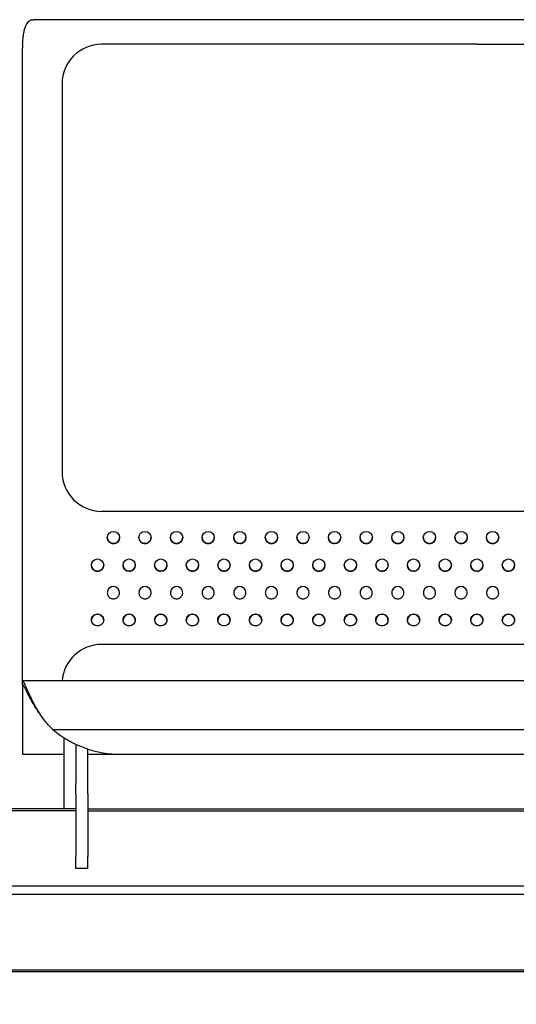
# Model space of a CAD drawing. Units: millimetres. Extents: x 7708 to 28678, y 1586 to 15648.
# Drawn here: x 14721 to 14972, y 12252 to 12750 of the extents above; entities that cross this region are included whole.
import ezdxf

# ---------------------------------------------------------------- set-up
doc = ezdxf.new("R2010")
doc.units = ezdxf.units.MM
doc.header["$PDSIZE"] = -1
doc.layers.add('ZOEFTIG ZINEARE', color=7, linetype='Continuous')
doc.styles.get("Standard").update_dxf_attribs({"font": 'arial.ttf'})
doc.dimstyles.new('ZOEFTIG DIM STYLE', dxfattribs={"dimtxt": 70, "dimasz": 80, "dimexe": 1.25, "dimexo": 150, "dimgap": 10, "dimtad": 0, "dimtih": 1, "dimtoh": 1, "dimdec": 0, "dimdsep": 46, "dimtxsty": 'Standard', "dimcen": 2.5, "dimadec": 0, "dimazin": 0, "dimtfac": 1, "dimtmove": 0, "dimatfit": 3, "dimfxl": 1, "dimarcsym": 0})

# ---------------------------------------------------------------- blocks, each defined once
blk = doc.blocks.new('Zineare 6 Seat Front')
at = {"layer": 'ZOEFTIG ZINEARE', "lineweight": -3}
for p, q in [((2533.52, 397.06), (2084.48, 397.21)), ((2309, 384.78), (2119, 384.78)), ((2309, 384.78), (2499, 384.78)), ((2079, 199.47), (2079, 383)), ((2099, 364.78), (2099, 168.45)), ((2079, 168.27), (2079, 199.47)), ((2079, 108.45), (2079, 168.27)), ((2499, 148.45), (2119, 148.45)), ((2079, 62.38), (2079, 108.45)), ((2499, 81.09), (2119, 81.09)), ((2079, 60.39), (2079, 62.38)), ((2079, 60.39), (2079, 25.91)), ((2538.96, 62.65), (2079.03, 62.65)), ((2079.03, 60.58), (2079.22, 60.58)), ((2094.3, 38.09), (2523.7, 38.09)), ((2099.99, 33.86), (2099.99, 25.06)), ((2105.99, 30.57), (2105.99, 25.06)), ((2079, 25.91), (2079, 25.52)), ((2079, 25.52), (2099.99, 25.52)), ((2099.99, 25.06), (2099.99, -2.25)), ((2105.99, 25.06), (2105.99, 10.81)), ((2111.99, 11.37), (2111.99, 28.22)), ((2111.99, 25.52), (2114.18, 25.52)), ((2119.82, 25.52), (2130.18, 25.52)), ((2129, 25.55), (2489, 25.55)), ((2135.82, 25.52), (2146.18, 25.52)), ((2151.82, 25.52), (2162.18, 25.52)), ((2167.82, 25.52), (2178.18, 25.52)), ((2183.82, 25.52), (2194.18, 25.52)), ((2199.82, 25.52), (2210.18, 25.52)), ((2215.82, 25.52), (2226.18, 25.52)), ((2231.82, 25.52), (2242.18, 25.52)), ((2247.82, 25.52), (2258.18, 25.52)), ((2263.82, 25.52), (2274.18, 25.52)), ((2279.82, 25.52), (2290.18, 25.52)), ((2295.82, 25.52), (2306.18, 25.52)), ((2311.82, 25.52), (2322.18, 25.52)), ((2327.82, 25.52), (2338.18, 25.52)), ((2105.99, 5.52), (2105.99, 10.81)), ((2111.99, 5.52), (2111.99, 11.37)), ((2105.99, 5.52), (2105.99, -26.12)), ((2111.99, 5.52), (2111.99, -26.12)), ((2105.99, -2.1), (2002.99, -2.1)), ((2002.99, -2.98), (2105.99, -2.98)), ((2505.99, -2.17), (2111.99, -2.17)), ((2111.99, -3.05), (2505.99, -3.05)), ((2105.99, -32.2), (2105.99, -26.12)), ((2111.99, -32.2), (2111.99, -26.12)), ((2111.99, -32.2), (2105.99, -32.2)), ((44.99, -41.09), (3046.24, -41.09)), ((44.99, -45.33), (3046.24, -45.33)), ((307.99, -83.51), (2782.99, -83.51)), ((307.99, -84.39), (2782.99, -84.39))]:
    blk.add_line(p, q, dxfattribs=at)
for centre in [(2125, 135.23), (2141, 135.23), (2157, 135.23), (2173, 135.23), (2189, 135.23), (2205, 135.23), (2221, 135.23), (2237, 135.23), (2253, 135.23), (2269, 135.23), (2285, 135.23), (2301, 135.23), (2317, 135.23), (2117, 121.24), (2133, 121.24), (2149, 121.24), (2165, 121.24), (2181, 121.24), (2197, 121.24), (2213, 121.24), (2229, 121.24), (2245, 121.24), (2261, 121.24), (2277, 121.24), (2293, 121.24), (2309, 121.24), (2325, 121.24)]:
    blk.add_circle(centre, 3.1, dxfattribs=at)
for centre, radius, start, end in [((2125.22, 383), 46.22, 177.6976, 180.0009), ((2119, 364.78), 20, 90, 180), ((2119, 168.45), 20, 180, 270), ((2125, 135.25), 3.1, 180.0003, 270.0005), ((2125, 135.25), 3.1, 269.9993, 359.9998), ((2141, 135.25), 3.1, 180.0003, 270.0005), ((2141, 135.25), 3.1, 269.9988, 359.9993), ((2157, 135.25), 3.1, 179.9995, 270.0014), ((2157, 135.25), 3.1, 269.9993, 359.9998), ((2173, 135.25), 3.1, 180.0003, 270.0005), ((2173, 135.25), 3.1, 269.9988, 359.9993), ((2189, 135.25), 3.1, 180.0031, 269.9989), ((2189, 135.25), 3.1, 269.9993, 359.9998), ((2205, 135.25), 3.1, 180.0003, 270.0005), ((2205, 135.25), 3.1, 269.9988, 359.9993), ((2221, 135.25), 3.1, 180.0026, 269.9993), ((2221, 135.25), 3.1, 269.9993, 359.9998), ((2237, 135.25), 3.1, 180.0003, 270.0005), ((2237, 135.25), 3.1, 270.0015, 359.9965), ((2253, 135.25), 3.1, 180.0003, 270.0016), ((2253, 135.25), 3.1, 269.9993, 359.9998), ((2269, 135.25), 3.1, 180.0003, 270.0005), ((2269, 135.25), 3.1, 269.9993, 359.9998), ((2285, 135.25), 3.1, 180.0003, 270.0016), ((2285, 135.25), 3.1, 269.9993, 359.9998), ((2301, 135.25), 3.1, 180.0003, 270.0005), ((2301, 135.25), 3.1, 269.9993, 359.9998), ((2317, 135.25), 3.1, 180.0003, 270.0005), ((2317, 135.25), 3.1, 269.9988, 359.9993), ((2117, 121.25), 3.1, 180.0001, 270.0007), ((2117, 121.25), 3.1, 269.9985, 359.9995), ((2133, 121.25), 3.1, 180.0024, 269.9995), ((2133, 121.25), 3.1, 269.9991, 0.0001), ((2149, 121.25), 3.1, 180.0001, 270.0007), ((2149, 121.25), 3.1, 270.0013, 359.9968), ((2165, 121.25), 3.1, 180.0001, 270.0018), ((2165, 121.25), 3.1, 269.9991, 0.0001), ((2181, 121.25), 3.1, 180.0001, 270.0007), ((2181, 121.25), 3.1, 269.9991, 0.0001), ((2197, 121.25), 3.1, 180.0001, 270.0018), ((2197, 121.25), 3.1, 269.9991, 0.0001), ((2213, 121.25), 3.1, 180.0001, 270.0007), ((2213, 121.25), 3.1, 269.9991, 0.0001), ((2229, 121.25), 3.1, 180.0001, 270.0007), ((2229, 121.25), 3.1, 269.9985, 359.9995), ((2245, 121.25), 3.1, 179.9992, 270.0016), ((2245, 121.25), 3.1, 269.9991, 0.0001), ((2261, 121.25), 3.1, 180.0001, 270.0007), ((2261, 121.25), 3.1, 269.9985, 359.9995), ((2277, 121.25), 3.1, 180.0028, 269.9991), ((2277, 121.25), 3.1, 269.9991, 0.0001), ((2293, 121.25), 3.1, 180.0001, 270.0007), ((2293, 121.25), 3.1, 269.9985, 359.9995), ((2309, 121.25), 3.1, 180.0024, 269.9995), ((2309, 121.25), 3.1, 269.9991, 0.0001), ((2325, 121.25), 3.1, 180.0001, 270.0007), ((2325, 121.25), 3.1, 270.0013, 359.9968), ((2125, 107.24), 3.1, 21.5905, 158.4095), ((2141, 107.24), 3.1, 21.5908, 158.4092), ((2157, 107.24), 3.1, 21.5912, 158.4088), ((2173, 107.24), 3.1, 21.5908, 158.4092), ((2189, 107.24), 3.1, 21.5908, 158.4092), ((2205, 107.24), 3.1, 21.5908, 158.4092), ((2221, 107.24), 3.1, 21.5908, 158.4092), ((2237, 107.24), 3.1, 21.5908, 158.4092), ((2253, 107.24), 3.1, 21.5908, 158.4092), ((2269, 107.24), 3.1, 21.5912, 158.4088), ((2285, 107.24), 3.1, 21.5908, 158.4092), ((2301, 107.24), 3.1, 21.5905, 158.4095), ((2317, 107.24), 3.1, 21.5908, 158.4092), ((2119.04, 60.98), 20.11, 90.1275, 175.4509), ((2079.51, 62.37), 0.512, 157.9857, 179.6855), ((2079.51, 60.38), 0.512, 157.9857, 179.6855), ((2128.58, 78.66), 53.11, 229.8, 270.4549)]:
    blk.add_arc(centre, radius, start, end, dxfattribs=at)
for points, knots in [([(2079.03, 384.86), (2079.1, 385.76), (2079.23, 387.51), (2079.49, 389.58), (2079.76, 391.14), (2080.03, 392.28), (2080.41, 393.52), (2080.94, 394.76), (2081.66, 395.89), (2082.49, 396.66), (2083.39, 397.17), (2084.12, 397.1), (2084.48, 397.06)], [0, 0, 0, 0, 0.125933, 0.242881, 0.315962, 0.385164, 0.450547, 0.562557, 0.673981, 0.78505, 0.896003, 1, 1, 1, 1]), ([(2122.11, 108.38), (2122.05, 108.11), (2121.92, 107.61), (2121.91, 106.85), (2122.07, 106.15), (2122.42, 105.5), (2122.9, 104.94), (2123.51, 104.5), (2124.23, 104.24), (2125, 104.16), (2125.77, 104.24), (2126.48, 104.5), (2127.09, 104.93), (2127.59, 105.52), (2127.95, 106.19), (2128.19, 107.17), (2128, 107.89), (2127.88, 108.38)], [0, 0, 0, 0, 0.0679204, 0.129598, 0.1880176, 0.2466611, 0.3116323, 0.3727253, 0.4340363, 0.4996168, 0.5652186, 0.6265282, 0.6875965, 0.7525382, 0.8171593, 0.8777757, 1, 1, 1, 1]), ([(2138.11, 108.38), (2138.05, 108.11), (2137.92, 107.61), (2137.91, 106.85), (2138.07, 106.15), (2138.42, 105.5), (2138.9, 104.94), (2139.51, 104.5), (2140.23, 104.24), (2141, 104.16), (2141.77, 104.24), (2142.48, 104.5), (2143.09, 104.93), (2143.59, 105.52), (2143.95, 106.19), (2144.19, 107.17), (2144, 107.89), (2143.88, 108.38)], [0, 0, 0, 0, 0.067921, 0.129598, 0.188017, 0.246663, 0.311634, 0.372728, 0.434034, 0.49962, 0.565222, 0.626527, 0.6876, 0.752538, 0.817159, 0.877776, 1, 1, 1, 1]), ([(2154.11, 108.38), (2154.05, 108.11), (2153.92, 107.61), (2153.91, 106.85), (2154.07, 106.15), (2154.42, 105.5), (2154.9, 104.94), (2155.51, 104.5), (2156.23, 104.24), (2157, 104.16), (2157.77, 104.24), (2158.48, 104.5), (2159.09, 104.93), (2159.59, 105.52), (2159.95, 106.19), (2160.19, 107.17), (2160, 107.89), (2159.88, 108.38)], [0, 0, 0, 0, 0.067919, 0.129597, 0.188017, 0.24666, 0.311632, 0.372725, 0.434036, 0.499617, 0.565219, 0.626524, 0.687596, 0.752538, 0.817159, 0.877775, 1, 1, 1, 1]), ([(2170.11, 108.38), (2170.05, 108.11), (2169.92, 107.61), (2169.91, 106.85), (2170.07, 106.15), (2170.42, 105.5), (2170.9, 104.94), (2171.51, 104.5), (2172.23, 104.24), (2173, 104.16), (2173.77, 104.24), (2174.48, 104.5), (2175.09, 104.93), (2175.59, 105.52), (2175.95, 106.19), (2176.19, 107.17), (2176, 107.89), (2175.88, 108.38)], [0, 0, 0, 0, 0.06792, 0.129598, 0.188018, 0.246661, 0.311636, 0.372729, 0.434035, 0.499621, 0.565223, 0.626528, 0.6876, 0.752539, 0.81716, 0.877776, 1, 1, 1, 1]), ([(2186.11, 108.38), (2186.05, 108.11), (2185.92, 107.61), (2185.91, 106.85), (2186.07, 106.15), (2186.42, 105.5), (2186.9, 104.94), (2187.51, 104.5), (2188.23, 104.24), (2189, 104.16), (2189.77, 104.24), (2190.48, 104.5), (2191.09, 104.93), (2191.59, 105.52), (2191.95, 106.19), (2192.19, 107.17), (2192, 107.89), (2191.88, 108.38)], [0, 0, 0, 0, 0.0679204, 0.1295981, 0.1880177, 0.2466612, 0.3116325, 0.3727256, 0.4340366, 0.4996171, 0.565219, 0.6265239, 0.6875963, 0.752538, 0.8171592, 0.8777756, 1, 1, 1, 1]), ([(2202.11, 108.38), (2202.05, 108.11), (2201.92, 107.61), (2201.91, 106.85), (2202.07, 106.15), (2202.42, 105.5), (2202.9, 104.94), (2203.51, 104.5), (2204.23, 104.24), (2205, 104.16), (2205.77, 104.24), (2206.48, 104.5), (2207.09, 104.93), (2207.59, 105.52), (2207.95, 106.19), (2208.19, 107.17), (2208, 107.89), (2207.88, 108.38)], [0, 0, 0, 0, 0.06792, 0.129598, 0.188018, 0.246661, 0.311636, 0.372729, 0.434035, 0.499621, 0.565218, 0.626528, 0.6876, 0.752539, 0.81716, 0.877776, 1, 1, 1, 1]), ([(2218.11, 108.38), (2218.05, 108.11), (2217.92, 107.61), (2217.91, 106.85), (2218.07, 106.15), (2218.42, 105.5), (2218.9, 104.94), (2219.51, 104.5), (2220.23, 104.24), (2221, 104.16), (2221.77, 104.24), (2222.48, 104.5), (2223.09, 104.93), (2223.59, 105.52), (2223.95, 106.19), (2224.19, 107.17), (2224, 107.89), (2223.88, 108.38)], [0, 0, 0, 0, 0.067921, 0.129598, 0.188018, 0.246662, 0.311633, 0.372726, 0.434037, 0.499618, 0.56522, 0.626525, 0.687598, 0.752539, 0.817161, 0.877776, 1, 1, 1, 1]), ([(2234.11, 108.38), (2234.05, 108.11), (2233.92, 107.61), (2233.91, 106.85), (2234.07, 106.15), (2234.42, 105.5), (2234.9, 104.94), (2235.51, 104.5), (2236.23, 104.24), (2237, 104.16), (2237.77, 104.24), (2238.48, 104.5), (2239.09, 104.93), (2239.59, 105.52), (2239.95, 106.19), (2240.19, 107.17), (2240, 107.89), (2239.88, 108.38)], [0, 0, 0, 0, 0.06792, 0.129598, 0.188018, 0.246661, 0.311636, 0.372725, 0.434036, 0.499621, 0.565218, 0.626528, 0.6876, 0.752539, 0.81716, 0.877776, 1, 1, 1, 1]), ([(2250.11, 108.38), (2250.05, 108.11), (2249.92, 107.61), (2249.91, 106.85), (2250.07, 106.15), (2250.42, 105.5), (2250.9, 104.94), (2251.51, 104.5), (2252.23, 104.24), (2253, 104.16), (2253.77, 104.24), (2254.48, 104.5), (2255.09, 104.93), (2255.59, 105.52), (2255.95, 106.19), (2256.19, 107.17), (2256, 107.89), (2255.88, 108.38)], [0, 0, 0, 0, 0.067921, 0.129598, 0.188018, 0.246662, 0.311633, 0.372726, 0.434037, 0.499618, 0.56522, 0.626525, 0.687598, 0.752539, 0.817161, 0.877776, 1, 1, 1, 1]), ([(2266.11, 108.38), (2266.05, 108.11), (2265.92, 107.61), (2265.91, 106.85), (2266.07, 106.15), (2266.42, 105.5), (2266.9, 104.94), (2267.51, 104.5), (2268.23, 104.24), (2269, 104.16), (2269.77, 104.24), (2270.48, 104.5), (2271.09, 104.93), (2271.59, 105.52), (2271.95, 106.19), (2272.19, 107.17), (2272, 107.89), (2271.88, 108.38)], [0, 0, 0, 0, 0.06792, 0.129598, 0.188018, 0.246661, 0.311632, 0.372725, 0.434036, 0.499617, 0.565219, 0.626528, 0.687601, 0.752539, 0.81716, 0.877776, 1, 1, 1, 1]), ([(2282.11, 108.38), (2282.05, 108.11), (2281.92, 107.61), (2281.91, 106.85), (2282.07, 106.15), (2282.42, 105.5), (2282.9, 104.94), (2283.51, 104.5), (2284.23, 104.24), (2285, 104.16), (2285.77, 104.24), (2286.48, 104.5), (2287.09, 104.93), (2287.59, 105.52), (2287.95, 106.19), (2288.19, 107.17), (2288, 107.89), (2287.88, 108.38)], [0, 0, 0, 0, 0.0679205, 0.1295983, 0.1880169, 0.2466629, 0.3116343, 0.3727274, 0.4340386, 0.4996192, 0.5652212, 0.6265263, 0.6875988, 0.7525406, 0.8171596, 0.8777761, 1, 1, 1, 1]), ([(2298.11, 108.38), (2298.05, 108.11), (2297.92, 107.61), (2297.91, 106.85), (2298.07, 106.15), (2298.42, 105.5), (2298.9, 104.94), (2299.51, 104.5), (2300.23, 104.24), (2301, 104.16), (2301.77, 104.24), (2302.48, 104.5), (2303.09, 104.93), (2303.59, 105.52), (2303.95, 106.19), (2304.19, 107.17), (2304, 107.89), (2303.88, 108.38)], [0, 0, 0, 0, 0.0679204, 0.129598, 0.1880176, 0.2466611, 0.3116323, 0.3727253, 0.4340363, 0.4996168, 0.5652186, 0.6265282, 0.6875965, 0.7525382, 0.8171593, 0.8777757, 1, 1, 1, 1]), ([(2314.11, 108.38), (2314.05, 108.11), (2313.92, 107.61), (2313.91, 106.85), (2314.07, 106.15), (2314.42, 105.5), (2314.9, 104.94), (2315.51, 104.5), (2316.23, 104.24), (2317, 104.16), (2317.77, 104.24), (2318.48, 104.5), (2319.09, 104.93), (2319.59, 105.52), (2319.95, 106.19), (2320.19, 107.17), (2320, 107.89), (2319.88, 108.38)], [0, 0, 0, 0, 0.067921, 0.129598, 0.188017, 0.246663, 0.311634, 0.372728, 0.434034, 0.49962, 0.565222, 0.626527, 0.6876, 0.752538, 0.817159, 0.877776, 1, 1, 1, 1]), ([(2120.1, 93.5), (2120.06, 93.89), (2119.97, 94.69), (2119.24, 95.68), (2118.23, 96.38), (2117, 96.59), (2115.77, 96.38), (2114.75, 95.68), (2114.04, 94.69), (2113.82, 93.5), (2114.04, 92.31), (2114.75, 91.33), (2115.77, 90.64), (2117, 90.43), (2118.22, 90.64), (2119.24, 91.33), (2119.97, 92.31), (2120.05, 93.1), (2120.1, 93.5)], [0, 0, 0, 0, 0.061787, 0.123938, 0.18688, 0.249944, 0.313123, 0.375956, 0.438162, 0.499977, 0.561959, 0.623994, 0.686944, 0.749994, 0.813144, 0.876001, 0.938022, 1, 1, 1, 1]), ([(2120.1, 93.14), (2120.06, 93.55), (2119.98, 94.35), (2119.24, 95.37), (2118.23, 96.09), (2117, 96.31), (2115.76, 96.09), (2114.75, 95.37), (2114.02, 94.36), (2113.94, 93.55), (2113.9, 93.15)], [0, 0, 0, 0, 0.125034, 0.249943, 0.375305, 0.500039, 0.625001, 0.750145, 0.875164, 1, 1, 1, 1]), ([(2136.1, 93.5), (2136.06, 93.89), (2135.97, 94.69), (2135.24, 95.68), (2134.23, 96.38), (2133, 96.59), (2131.77, 96.38), (2130.75, 95.68), (2130.04, 94.69), (2129.82, 93.5), (2130.04, 92.31), (2130.75, 91.33), (2131.77, 90.64), (2133, 90.43), (2134.22, 90.64), (2135.24, 91.33), (2135.97, 92.31), (2136.05, 93.1), (2136.1, 93.5)], [0, 0, 0, 0, 0.061787, 0.123936, 0.186878, 0.249942, 0.313124, 0.375957, 0.438163, 0.499977, 0.561959, 0.623993, 0.686946, 0.749996, 0.813143, 0.876, 0.938023, 1, 1, 1, 1]), ([(2136.1, 93.14), (2136.06, 93.55), (2135.98, 94.35), (2135.24, 95.37), (2134.23, 96.09), (2133, 96.31), (2131.76, 96.09), (2130.75, 95.37), (2130.02, 94.36), (2129.94, 93.55), (2129.9, 93.15)], [0, 0, 0, 0, 0.125034, 0.249939, 0.375301, 0.500034, 0.625001, 0.750146, 0.875165, 1, 1, 1, 1]), ([(2152.1, 93.5), (2152.06, 93.89), (2151.97, 94.69), (2151.24, 95.68), (2150.23, 96.38), (2149, 96.59), (2147.77, 96.38), (2146.75, 95.68), (2146.04, 94.69), (2145.82, 93.5), (2146.04, 92.31), (2146.75, 91.33), (2147.77, 90.64), (2149, 90.43), (2150.22, 90.64), (2151.24, 91.33), (2151.97, 92.31), (2152.05, 93.1), (2152.1, 93.5)], [0, 0, 0, 0, 0.061787, 0.123938, 0.18688, 0.249944, 0.313123, 0.375956, 0.438163, 0.499978, 0.56196, 0.623994, 0.686944, 0.749994, 0.813144, 0.876002, 0.938022, 1, 1, 1, 1]), ([(2152.1, 93.14), (2152.06, 93.55), (2151.98, 94.35), (2151.24, 95.37), (2150.23, 96.09), (2149, 96.31), (2147.76, 96.09), (2146.75, 95.37), (2146.02, 94.36), (2145.94, 93.55), (2145.9, 93.15)], [0, 0, 0, 0, 0.125034, 0.249943, 0.375305, 0.500038, 0.624999, 0.750143, 0.875166, 1, 1, 1, 1]), ([(2168.1, 93.5), (2168.06, 93.89), (2167.97, 94.69), (2167.24, 95.68), (2166.23, 96.38), (2165, 96.59), (2163.77, 96.38), (2162.75, 95.68), (2162.04, 94.69), (2161.82, 93.5), (2162.04, 92.31), (2162.75, 91.33), (2163.77, 90.64), (2165, 90.43), (2166.22, 90.64), (2167.24, 91.33), (2167.97, 92.31), (2168.05, 93.1), (2168.1, 93.5)], [0, 0, 0, 0, 0.061787, 0.123938, 0.186878, 0.249941, 0.313124, 0.375956, 0.438162, 0.499977, 0.561959, 0.623993, 0.686943, 0.749996, 0.813143, 0.876, 0.938023, 1, 1, 1, 1]), ([(2168.1, 93.14), (2168.06, 93.55), (2167.98, 94.35), (2167.24, 95.37), (2166.23, 96.09), (2165, 96.31), (2163.76, 96.09), (2162.75, 95.37), (2162.02, 94.36), (2161.94, 93.55), (2161.9, 93.15)], [0, 0, 0, 0, 0.125034, 0.249943, 0.3753, 0.500033, 0.625001, 0.750145, 0.875164, 1, 1, 1, 1]), ([(2184.1, 93.5), (2184.06, 93.89), (2183.97, 94.69), (2183.24, 95.68), (2182.23, 96.38), (2181, 96.59), (2179.77, 96.38), (2178.75, 95.68), (2178.04, 94.69), (2177.82, 93.5), (2178.04, 92.31), (2178.75, 91.33), (2179.77, 90.64), (2181, 90.43), (2182.22, 90.64), (2183.24, 91.33), (2183.97, 92.31), (2184.05, 93.1), (2184.1, 93.5)], [0, 0, 0, 0, 0.061787, 0.123937, 0.18688, 0.249943, 0.313122, 0.375955, 0.438163, 0.499977, 0.561959, 0.623995, 0.686945, 0.749995, 0.813145, 0.876002, 0.938023, 1, 1, 1, 1]), ([(2184.1, 93.14), (2184.06, 93.55), (2183.98, 94.35), (2183.24, 95.37), (2182.23, 96.09), (2181, 96.31), (2179.76, 96.09), (2178.75, 95.37), (2178.02, 94.36), (2177.94, 93.55), (2177.9, 93.15)], [0, 0, 0, 0, 0.125033, 0.249942, 0.375304, 0.500037, 0.624999, 0.750143, 0.875166, 1, 1, 1, 1]), ([(2200.1, 93.5), (2200.06, 93.89), (2199.97, 94.69), (2199.24, 95.68), (2198.23, 96.38), (2197, 96.59), (2195.77, 96.38), (2194.75, 95.68), (2194.04, 94.69), (2193.82, 93.5), (2194.04, 92.31), (2194.75, 91.33), (2195.77, 90.64), (2197, 90.43), (2198.22, 90.64), (2199.24, 91.33), (2199.97, 92.31), (2200.05, 93.1), (2200.1, 93.5)], [0, 0, 0, 0, 0.061787, 0.123938, 0.186878, 0.249941, 0.313123, 0.375956, 0.438162, 0.499977, 0.561959, 0.623993, 0.686943, 0.749996, 0.813143, 0.876, 0.938023, 1, 1, 1, 1]), ([(2200.1, 93.14), (2200.06, 93.55), (2199.98, 94.35), (2199.24, 95.37), (2198.23, 96.09), (2197, 96.31), (2195.76, 96.09), (2194.75, 95.37), (2194.02, 94.36), (2193.94, 93.55), (2193.9, 93.15)], [0, 0, 0, 0, 0.125034, 0.249943, 0.3753, 0.500033, 0.625001, 0.750145, 0.875164, 1, 1, 1, 1]), ([(2216.1, 93.5), (2216.06, 93.89), (2215.97, 94.69), (2215.24, 95.68), (2214.23, 96.38), (2213, 96.59), (2211.77, 96.38), (2210.75, 95.68), (2210.04, 94.69), (2209.82, 93.5), (2210.04, 92.31), (2210.75, 91.33), (2211.77, 90.64), (2213, 90.43), (2214.22, 90.64), (2215.24, 91.33), (2215.97, 92.31), (2216.05, 93.1), (2216.1, 93.5)], [0, 0, 0, 0, 0.061787, 0.123937, 0.18688, 0.249943, 0.313122, 0.375955, 0.438163, 0.499977, 0.561959, 0.623995, 0.686945, 0.749995, 0.813145, 0.876002, 0.938023, 1, 1, 1, 1]), ([(2216.1, 93.14), (2216.06, 93.55), (2215.98, 94.35), (2215.24, 95.37), (2214.23, 96.09), (2213, 96.31), (2211.76, 96.09), (2210.75, 95.37), (2210.02, 94.36), (2209.94, 93.55), (2209.9, 93.15)], [0, 0, 0, 0, 0.125033, 0.249942, 0.375304, 0.500037, 0.624999, 0.750143, 0.875166, 1, 1, 1, 1]), ([(2232.1, 93.5), (2232.06, 93.89), (2231.97, 94.69), (2231.24, 95.68), (2230.23, 96.38), (2229, 96.59), (2227.77, 96.38), (2226.75, 95.68), (2226.04, 94.69), (2225.82, 93.5), (2226.04, 92.31), (2226.75, 91.33), (2227.77, 90.64), (2229, 90.43), (2230.22, 90.64), (2231.24, 91.33), (2231.97, 92.31), (2232.05, 93.1), (2232.1, 93.5)], [0, 0, 0, 0, 0.061787, 0.123938, 0.18688, 0.249941, 0.313123, 0.375956, 0.438162, 0.499977, 0.561959, 0.623994, 0.686944, 0.749997, 0.813144, 0.876001, 0.938022, 1, 1, 1, 1]), ([(2232.1, 93.14), (2232.06, 93.55), (2231.98, 94.35), (2231.24, 95.37), (2230.23, 96.09), (2229, 96.31), (2227.76, 96.09), (2226.75, 95.37), (2226.02, 94.36), (2225.94, 93.55), (2225.9, 93.15)], [0, 0, 0, 0, 0.125034, 0.249943, 0.375305, 0.500033, 0.625001, 0.750145, 0.875164, 1, 1, 1, 1]), ([(2248.1, 93.5), (2248.06, 93.89), (2247.97, 94.69), (2247.24, 95.68), (2246.23, 96.38), (2245, 96.59), (2243.77, 96.38), (2242.75, 95.68), (2242.04, 94.69), (2241.82, 93.5), (2242.04, 92.31), (2242.75, 91.33), (2243.77, 90.64), (2245, 90.43), (2246.22, 90.64), (2247.24, 91.33), (2247.97, 92.31), (2248.05, 93.1), (2248.1, 93.5)], [0, 0, 0, 0, 0.061787, 0.123936, 0.186878, 0.249942, 0.313121, 0.375954, 0.438162, 0.499976, 0.561958, 0.623992, 0.686945, 0.749995, 0.813145, 0.876002, 0.938023, 1, 1, 1, 1]), ([(2248.1, 93.14), (2248.06, 93.55), (2247.98, 94.35), (2247.24, 95.37), (2246.23, 96.09), (2245, 96.31), (2243.76, 96.09), (2242.75, 95.37), (2242.02, 94.36), (2241.94, 93.55), (2241.9, 93.15)], [0, 0, 0, 0, 0.125034, 0.24994, 0.375302, 0.500036, 0.624997, 0.750142, 0.875164, 1, 1, 1, 1]), ([(2264.1, 93.5), (2264.06, 93.89), (2263.97, 94.69), (2263.24, 95.68), (2262.23, 96.38), (2261, 96.59), (2259.77, 96.38), (2258.75, 95.68), (2258.04, 94.69), (2257.82, 93.5), (2258.04, 92.31), (2258.75, 91.33), (2259.77, 90.64), (2261, 90.43), (2262.22, 90.64), (2263.24, 91.33), (2263.97, 92.31), (2264.05, 93.1), (2264.1, 93.5)], [0, 0, 0, 0, 0.061787, 0.123938, 0.18688, 0.249941, 0.313123, 0.375956, 0.438162, 0.499977, 0.561959, 0.623994, 0.686944, 0.749994, 0.813144, 0.876001, 0.938022, 1, 1, 1, 1]), ([(2264.1, 93.14), (2264.06, 93.55), (2263.98, 94.35), (2263.24, 95.37), (2262.23, 96.09), (2261, 96.31), (2259.76, 96.09), (2258.75, 95.37), (2258.02, 94.36), (2257.94, 93.55), (2257.9, 93.15)], [0, 0, 0, 0, 0.125034, 0.249943, 0.375305, 0.500033, 0.625001, 0.750145, 0.875164, 1, 1, 1, 1]), ([(2280.1, 93.5), (2280.06, 93.89), (2279.97, 94.69), (2279.24, 95.68), (2278.23, 96.38), (2277, 96.59), (2275.77, 96.38), (2274.75, 95.68), (2274.04, 94.69), (2273.82, 93.5), (2274.04, 92.31), (2274.75, 91.33), (2275.77, 90.64), (2277, 90.43), (2278.22, 90.64), (2279.24, 91.33), (2279.97, 92.31), (2280.05, 93.1), (2280.1, 93.5)], [0, 0, 0, 0, 0.061787, 0.123936, 0.186878, 0.249942, 0.313124, 0.375957, 0.438163, 0.499977, 0.561959, 0.623993, 0.686945, 0.749996, 0.813142, 0.876002, 0.938023, 1, 1, 1, 1]), ([(2280.1, 93.14), (2280.06, 93.55), (2279.98, 94.35), (2279.24, 95.37), (2278.23, 96.09), (2277, 96.31), (2275.76, 96.09), (2274.75, 95.37), (2274.02, 94.36), (2273.94, 93.55), (2273.9, 93.15)], [0, 0, 0, 0, 0.125034, 0.249939, 0.375301, 0.500034, 0.625001, 0.750146, 0.875165, 1, 1, 1, 1]), ([(2296.1, 93.5), (2296.06, 93.89), (2295.97, 94.69), (2295.24, 95.68), (2294.23, 96.38), (2293, 96.59), (2291.77, 96.38), (2290.75, 95.68), (2290.04, 94.69), (2289.82, 93.5), (2290.04, 92.31), (2290.75, 91.33), (2291.77, 90.64), (2293, 90.43), (2294.22, 90.64), (2295.24, 91.33), (2295.97, 92.31), (2296.05, 93.1), (2296.1, 93.5)], [0, 0, 0, 0, 0.061787, 0.123938, 0.18688, 0.249941, 0.313123, 0.375956, 0.438162, 0.499977, 0.561959, 0.623994, 0.686944, 0.749994, 0.813144, 0.876001, 0.938022, 1, 1, 1, 1]), ([(2296.1, 93.14), (2296.06, 93.55), (2295.98, 94.35), (2295.24, 95.37), (2294.23, 96.09), (2293, 96.31), (2291.76, 96.09), (2290.75, 95.37), (2290.02, 94.36), (2289.94, 93.55), (2289.9, 93.15)], [0, 0, 0, 0, 0.125034, 0.249943, 0.375305, 0.500033, 0.625001, 0.750145, 0.875164, 1, 1, 1, 1]), ([(2312.1, 93.5), (2312.06, 93.89), (2311.97, 94.69), (2311.24, 95.68), (2310.23, 96.38), (2309, 96.59), (2307.77, 96.38), (2306.75, 95.68), (2306.04, 94.69), (2305.82, 93.5), (2306.04, 92.31), (2306.75, 91.33), (2307.77, 90.64), (2309, 90.43), (2310.22, 90.64), (2311.24, 91.33), (2311.97, 92.31), (2312.05, 93.1), (2312.1, 93.5)], [0, 0, 0, 0, 0.061787, 0.123936, 0.186878, 0.249942, 0.313124, 0.375957, 0.438163, 0.499977, 0.561959, 0.623993, 0.686945, 0.749996, 0.813142, 0.876002, 0.938023, 1, 1, 1, 1]), ([(2312.1, 93.14), (2312.06, 93.55), (2311.98, 94.35), (2311.24, 95.37), (2310.23, 96.09), (2309, 96.31), (2307.76, 96.09), (2306.75, 95.37), (2306.02, 94.36), (2305.94, 93.55), (2305.9, 93.15)], [0, 0, 0, 0, 0.125034, 0.249939, 0.375301, 0.500034, 0.625001, 0.750146, 0.875165, 1, 1, 1, 1]), ([(2328.1, 93.5), (2328.06, 93.89), (2327.97, 94.69), (2327.24, 95.68), (2326.23, 96.38), (2325, 96.59), (2323.77, 96.38), (2322.75, 95.68), (2322.04, 94.69), (2321.82, 93.5), (2322.04, 92.31), (2322.75, 91.33), (2323.77, 90.64), (2325, 90.43), (2326.22, 90.64), (2327.24, 91.33), (2327.97, 92.31), (2328.05, 93.1), (2328.1, 93.5)], [0, 0, 0, 0, 0.061787, 0.123938, 0.18688, 0.249944, 0.313123, 0.375956, 0.438163, 0.499978, 0.56196, 0.623994, 0.686944, 0.749994, 0.813144, 0.876002, 0.938022, 1, 1, 1, 1]), ([(2328.1, 93.14), (2328.06, 93.55), (2327.98, 94.35), (2327.24, 95.37), (2326.23, 96.09), (2325, 96.31), (2323.76, 96.09), (2322.75, 95.37), (2322.02, 94.36), (2321.94, 93.55), (2321.9, 93.15)], [0, 0, 0, 0, 0.125034, 0.249943, 0.375305, 0.500038, 0.624999, 0.750143, 0.875166, 1, 1, 1, 1]), ([(2094.3, 38.09), (2093.65, 38.73), (2092.5, 39.88), (2090.92, 41.64), (2089.53, 43.42), (2088.17, 45.36), (2086.84, 47.47), (2085.19, 50.32), (2083.75, 53.15), (2082.52, 55.76), (2081.71, 57.57), (2081, 59.17), (2080.39, 60.53), (2079.89, 61.61), (2079.5, 62.32), (2079.25, 62.66), (2079.17, 62.61), (2079.15, 62.6)], [0, 0, 0, 0, 0.0742313, 0.133125, 0.1884879, 0.2520696, 0.3178629, 0.3825386, 0.5113101, 0.5759486, 0.6408543, 0.706166, 0.7720177, 0.8385419, 0.9058667, 0.9741159, 1, 1, 1, 1]), ([(2088.02, 45.65), (2087.19, 46.82), (2085.5, 49.2), (2083.4, 52.88), (2081.65, 56.25), (2080.56, 58.47), (2079.89, 59.73), (2079.5, 60.36), (2079.25, 60.66), (2079.17, 60.62), (2079.15, 60.61)], [0, 0, 0, 0, 0.167272, 0.343552, 0.518862, 0.695004, 0.784202, 0.874283, 0.965458, 1, 1, 1, 1]), ([(2114.18, 25.52), (2114.36, 25.52), (2114.75, 25.52), (2115.77, 25.53), (2117, 25.54), (2118.22, 25.53), (2119.24, 25.52), (2119.63, 25.52), (2119.82, 25.52)], [0, 0, 0, 0, 0.1573762, 0.3291195, 0.4999481, 0.6710382, 0.842526, 1, 1, 1, 1]), ([(2130.18, 25.52), (2130.36, 25.52), (2130.75, 25.52), (2131.77, 25.53), (2133, 25.54), (2134.22, 25.53), (2135.24, 25.52), (2135.63, 25.52), (2135.82, 25.52)], [0, 0, 0, 0, 0.157374, 0.32912, 0.499949, 0.671039, 0.842526, 1, 1, 1, 1]), ([(2146.18, 25.52), (2146.36, 25.52), (2146.75, 25.52), (2147.77, 25.53), (2149, 25.54), (2150.22, 25.53), (2151.24, 25.52), (2151.63, 25.52), (2151.82, 25.52)], [0, 0, 0, 0, 0.157374, 0.32912, 0.499945, 0.671039, 0.842526, 1, 1, 1, 1]), ([(2162.18, 25.52), (2162.36, 25.52), (2162.75, 25.52), (2163.77, 25.53), (2165, 25.54), (2166.22, 25.53), (2167.24, 25.52), (2167.63, 25.52), (2167.82, 25.52)], [0, 0, 0, 0, 0.157374, 0.32912, 0.499945, 0.671039, 0.842526, 1, 1, 1, 1]), ([(2178.18, 25.52), (2178.36, 25.52), (2178.75, 25.52), (2179.77, 25.53), (2181, 25.54), (2182.22, 25.53), (2183.24, 25.52), (2183.63, 25.52), (2183.82, 25.52)], [0, 0, 0, 0, 0.157374, 0.32912, 0.499945, 0.671035, 0.842526, 1, 1, 1, 1]), ([(2194.18, 25.52), (2194.36, 25.52), (2194.75, 25.52), (2195.77, 25.53), (2197, 25.54), (2198.22, 25.53), (2199.24, 25.52), (2199.63, 25.52), (2199.82, 25.52)], [0, 0, 0, 0, 0.157374, 0.32912, 0.499945, 0.671035, 0.842526, 1, 1, 1, 1]), ([(2210.18, 25.52), (2210.36, 25.52), (2210.75, 25.52), (2211.77, 25.53), (2213, 25.54), (2214.22, 25.53), (2215.24, 25.52), (2215.63, 25.52), (2215.82, 25.52)], [0, 0, 0, 0, 0.157374, 0.329121, 0.499945, 0.671036, 0.842524, 1, 1, 1, 1]), ([(2226.18, 25.52), (2226.36, 25.52), (2226.75, 25.52), (2227.77, 25.53), (2229, 25.54), (2230.22, 25.53), (2231.24, 25.52), (2231.63, 25.52), (2231.82, 25.52)], [0, 0, 0, 0, 0.1573739, 0.3291172, 0.4999458, 0.6710359, 0.8425237, 1, 1, 1, 1]), ([(2242.18, 25.52), (2242.36, 25.52), (2242.75, 25.52), (2243.77, 25.53), (2245, 25.54), (2246.22, 25.53), (2247.24, 25.52), (2247.63, 25.52), (2247.82, 25.52)], [0, 0, 0, 0, 0.1573762, 0.3291195, 0.4999481, 0.6710382, 0.842526, 1, 1, 1, 1]), ([(2258.18, 25.52), (2258.36, 25.52), (2258.75, 25.52), (2259.77, 25.53), (2261, 25.54), (2262.22, 25.53), (2263.24, 25.52), (2263.63, 25.52), (2263.82, 25.52)], [0, 0, 0, 0, 0.1573762, 0.3291195, 0.4999481, 0.6710382, 0.842526, 1, 1, 1, 1]), ([(2274.18, 25.52), (2274.36, 25.52), (2274.75, 25.52), (2275.77, 25.53), (2277, 25.54), (2278.22, 25.53), (2279.24, 25.52), (2279.63, 25.52), (2279.82, 25.52)], [0, 0, 0, 0, 0.1573762, 0.3291195, 0.4999481, 0.6710382, 0.842526, 1, 1, 1, 1]), ([(2290.18, 25.52), (2290.36, 25.52), (2290.75, 25.52), (2291.77, 25.53), (2293, 25.54), (2294.22, 25.53), (2295.24, 25.52), (2295.63, 25.52), (2295.82, 25.52)], [0, 0, 0, 0, 0.1573762, 0.3291195, 0.4999481, 0.6710382, 0.842526, 1, 1, 1, 1]), ([(2306.18, 25.52), (2306.36, 25.52), (2306.75, 25.52), (2307.77, 25.53), (2309, 25.54), (2310.22, 25.53), (2311.24, 25.52), (2311.63, 25.52), (2311.82, 25.52)], [0, 0, 0, 0, 0.157375, 0.32912, 0.499947, 0.671037, 0.842526, 1, 1, 1, 1]), ([(2322.18, 25.52), (2322.36, 25.52), (2322.75, 25.52), (2323.77, 25.53), (2325, 25.54), (2326.22, 25.53), (2327.24, 25.52), (2327.63, 25.52), (2327.82, 25.52)], [0, 0, 0, 0, 0.157375, 0.32912, 0.499947, 0.671037, 0.842526, 1, 1, 1, 1])]:
    blk.add_open_spline(points, degree=3, knots=knots, dxfattribs=at)
blk.add_open_spline([(2079.03, 60.58), (2079.03, 62.57)], degree=1, dxfattribs=at)
blk = doc.blocks.new('*D99')
at = {"layer": 'Defpoints', "color": 0}
for p in [(12643.43, 12365.67), (15734.42, 12365.67), (15734.42, 11857.9)]:
    blk.add_point(p, dxfattribs=at)
at = {"layer": 'ZOEFTIG ZINEARE', "color": 0, "lineweight": -2}
for p, q in [((12643.43, 12215.67), (12643.43, 11856.65)), ((15734.42, 12215.67), (15734.42, 11856.65)), ((12723.43, 11857.9), (13979.92, 11857.9)), ((15654.42, 11857.9), (14408.51, 11857.9))]:
    blk.add_line(p, q, dxfattribs=at)
at = {"layer": 'ZOEFTIG ZINEARE', "color": 0}
for points in [[(12723.43, 11871.23), (12723.43, 11844.57), (12643.43, 11857.9)], [(15654.42, 11844.57), (15654.42, 11871.23), (15734.42, 11857.9)]]:
    blk.add_solid(points, dxfattribs=at)
at = {"layer": 'ZOEFTIG ZINEARE', "color": 0, "insert": (14194.21, 11857.9), "char_height": 70, "attachment_point": 5}
blk.add_mtext('3091mm\\P [121.69"]', dxfattribs=at)

msp = doc.modelspace()

# ---------------------------------------------------------------- block references
at = {"layer": 'ZOEFTIG ZINEARE'}
msp.add_blockref('Zineare 6 Seat Front', (12643.43, 12352.67), dxfattribs=at)

# ---------------------------------------------------------------- dimensions: what is measured, and where the dimension line sits
dim = msp.add_linear_dim(base=(15734.42, 11857.9), p1=(12643.43, 12365.67), p2=(15734.42, 12365.67), dimstyle='ZOEFTIG DIM STYLE', override={"dimpost": '<>mm\\X'}, dxfattribs=at)
dim.commit()
dim.dimension.update_dxf_attribs({"geometry": '*D99', "text_midpoint": (14194.21, 11857.9), "dimtype": 160})

doc.saveas('drawing.dxf')
